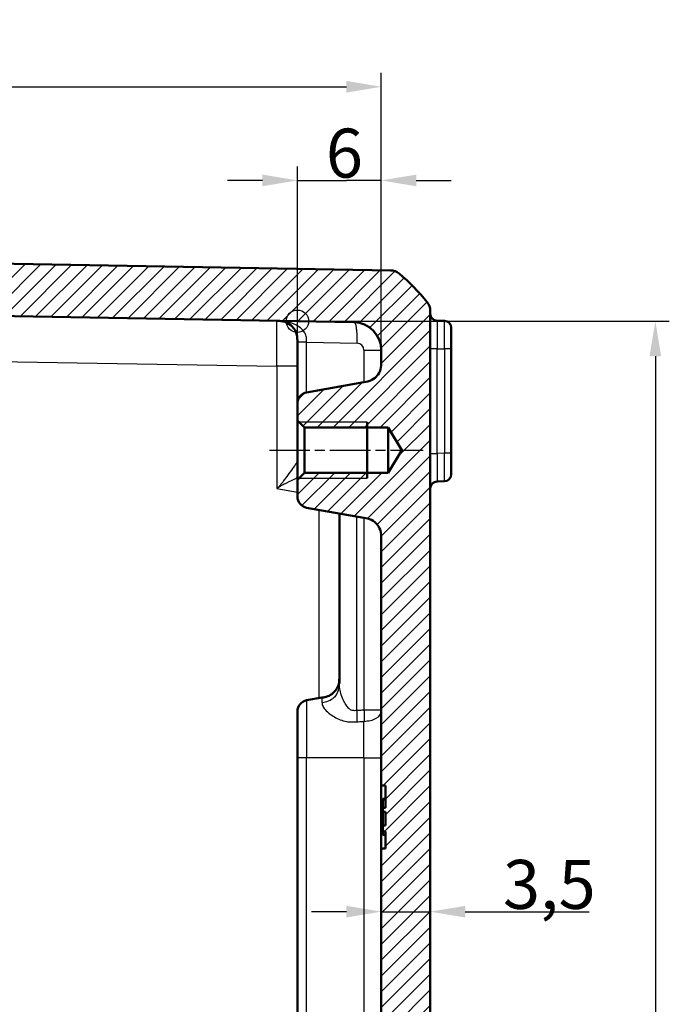
# Model space of a CAD drawing. Units: millimetres. Extents: x 1 to 840, y 1 to 593.
# Drawn here: x 141 to 187, y 331 to 401 of the extents above; entities that cross this region are included whole.
import ezdxf

# ---------------------------------------------------------------- set-up
doc = ezdxf.new("R2010")
doc.units = ezdxf.units.MM
doc.linetypes.add('CHAIN', pattern=[0.3543, 0.2362, -0.0295, 0.0591, -0.0295])
doc.linetypes.add('DASH_DOT', pattern=[0.37, 0.24, -0.06, 0.01, -0.06])
for name, color, linetype, lineweight in [('Bemaßung (ISO)', 1, 'Continuous', 25), ('Mittellinie (ISO)', 1, 'DASH_DOT', 25), ('Schraffur (ISO)', 1, 'Continuous', 18), ('Sichtbar (ISO)', 7, 'Continuous', 50), ('Sichtbar schmal (ISO)', 1, 'Continuous', 25), ('Skizziergeometrie (ISO)', 7, 'Continuous', 25)]:
    doc.layers.add(name, color=color, linetype=linetype, lineweight=lineweight)
doc.styles.add('3_5', font='isocpeur.ttf', dxfattribs={"width": 1.1})
doc.dimstyles.new('18-Bopla 3_5', dxfattribs={"dimtxt": 3.5, "dimasz": 2.5, "dimexe": 1, "dimexo": 0, "dimgap": 0.2, "dimtad": 1, "dimdec": 6, "dimrnd": 1e-08, "dimtxsty": '3_5', "dimcen": 0.09, "dimdle": 7, "dimclrd": 1, "dimclre": 1, "dimclrt": 5, "dimadec": 6, "dimazin": 2, "dimtfac": 0.714286, "dimtdec": 3, "dimtmove": 0, "dimatfit": 3, "dimfxl": 1, "dimtolj": 1, "dimlwd": 25, "dimlwe": 25, "dimarcsym": 0})

# ---------------------------------------------------------------- blocks, each defined once
blk = doc.blocks.new('*D8')
at = {"layer": 'Bemaßung (ISO)', "color": 1, "linetype": 'Continuous', "lineweight": 25}
for p, q in [((160.394, 379.319), (186.986, 379.319)), ((185.986, 376.819), (185.986, 263.405)), ((160.394, 260.905), (186.986, 260.905))]:
    blk.add_line(p, q, dxfattribs=at)
at = {"layer": 'Bemaßung (ISO)', "color": 1, "linetype": 'Continuous'}
for points in [[(185.569, 376.819), (186.403, 376.819), (185.986, 379.319)], [(185.569, 263.405), (186.403, 263.405), (185.986, 260.905)]]:
    blk.add_solid(points, dxfattribs=at)
at = {"layer": 'Defpoints', "color": 0, "linetype": 'Continuous'}
for p in [(160.394, 379.319), (160.394, 260.905), (185.986, 260.905)]:
    blk.add_point(p, dxfattribs=at)
at = {"layer": 'Bemaßung (ISO)', "color": 5, "linetype": 'Continuous', "lineweight": 25, "insert": (185.786, 315.011), "char_height": 3.5, "attachment_point": 7, "rotation": 90, "style": '3_5'}
blk.add_mtext('\\A1;118,4', dxfattribs=at)
blk = doc.blocks.new('*D18')
at = {"layer": 'Bemaßung (ISO)', "color": 1, "linetype": 'Continuous', "lineweight": 25}
for p, q in [((163.894, 337.126), (161.394, 337.126)), ((166.394, 337.126), (169.894, 337.126)), ((172.394, 337.126), (181.261, 337.126))]:
    blk.add_line(p, q, dxfattribs=at)
at = {"layer": 'Bemaßung (ISO)', "color": 1, "linetype": 'Continuous'}
for points in [[(163.894, 337.542), (163.894, 336.709), (166.394, 337.126)], [(172.394, 337.542), (172.394, 336.709), (169.894, 337.126)]]:
    blk.add_solid(points, dxfattribs=at)
at = {"layer": 'Defpoints', "color": 0, "linetype": 'Continuous'}
for p in [(166.394, 337.126), (166.394, 334.693), (169.894, 334.693)]:
    blk.add_point(p, dxfattribs=at)
at = {"layer": 'Bemaßung (ISO)', "color": 5, "linetype": 'Continuous', "lineweight": 25, "insert": (175.094, 337.326), "char_height": 3.5, "attachment_point": 7, "style": '3_5'}
blk.add_mtext('\\A1;3,5', dxfattribs=at)
blk = doc.blocks.new('*D23')
at = {"layer": 'Bemaßung (ISO)', "color": 1, "linetype": 'Continuous', "lineweight": 25}
for p, q in [((160.394, 377.812), (160.394, 390.379)), ((166.394, 377.249), (166.394, 390.379)), ((157.894, 389.379), (155.394, 389.379)), ((160.394, 389.379), (162.894, 389.379)), ((162.894, 389.379), (163.894, 389.379)), ((166.394, 389.379), (163.894, 389.379)), ((168.894, 389.379), (171.394, 389.379))]:
    blk.add_line(p, q, dxfattribs=at)
at = {"layer": 'Bemaßung (ISO)', "color": 1, "linetype": 'Continuous'}
for points in [[(157.894, 389.795), (157.894, 388.962), (160.394, 389.379)], [(168.894, 389.795), (168.894, 388.962), (166.394, 389.379)]]:
    blk.add_solid(points, dxfattribs=at)
at = {"layer": 'Defpoints', "color": 0, "linetype": 'Continuous'}
for p in [(166.394, 389.379), (160.394, 377.812), (166.394, 377.249)]:
    blk.add_point(p, dxfattribs=at)
at = {"layer": 'Bemaßung (ISO)', "color": 5, "linetype": 'Continuous', "lineweight": 25, "insert": (162.431, 389.579), "char_height": 3.5, "attachment_point": 7, "style": '3_5'}
blk.add_mtext('\\A1;6', dxfattribs=at)
blk = doc.blocks.new('*D24')
at = {"layer": 'Bemaßung (ISO)', "color": 1, "linetype": 'Continuous', "lineweight": 25}
for p, q in [((84.894, 375.885), (84.894, 397.07)), ((166.394, 377.249), (166.394, 397.07)), ((87.394, 396.07), (163.894, 396.07))]:
    blk.add_line(p, q, dxfattribs=at)
at = {"layer": 'Bemaßung (ISO)', "color": 1, "linetype": 'Continuous'}
for points in [[(87.394, 396.487), (87.394, 395.654), (84.894, 396.07)], [(163.894, 396.487), (163.894, 395.654), (166.394, 396.07)]]:
    blk.add_solid(points, dxfattribs=at)
at = {"layer": 'Defpoints', "color": 0, "linetype": 'Continuous'}
for p in [(166.394, 396.07), (166.394, 377.249), (84.894, 375.885)]:
    blk.add_point(p, dxfattribs=at)
at = {"layer": 'Bemaßung (ISO)', "color": 5, "linetype": 'Continuous', "lineweight": 25, "insert": (121.698, 396.27), "char_height": 3.5, "attachment_point": 7, "style": '3_5'}
blk.add_mtext('\\A1;81,5', dxfattribs=at)

msp = doc.modelspace()

# ---------------------------------------------------------------- hatches: boundary and pattern name
at = {"layer": 'Schraffur (ISO)'}
h = msp.add_hatch(dxfattribs=at)
h.set_pattern_fill('ANSI31', color=256, scale=6.35, style=0)
h.set_pattern_definition([(45, (0, 0), (-0.561266, 0.561266), [])])
edge = h.paths.add_edge_path()
edge.add_ellipse((167.0290144, 381.9538364), major_axis=(-0.765509, 0.6434252), ratio=1, start_angle=270, end_angle=309.047706206)
edge.add_line((167.0464668, 382.9536841), (100.6937651, 384.1118748))
edge.add_line((100.6937651, 384.1118748), (99.8937651, 383.3118748))
edge.add_line((99.8937651, 383.3118748), (99.8937651, 383.0584143))
edge.add_line((99.8937651, 383.0584143), (99.8937651, 382.037627))
edge.add_line((99.8937651, 382.037627), (97.3937651, 381.8189053))
edge.add_line((97.3937651, 381.8189053), (97.3937651, 380.4189053))
edge.add_line((97.3937651, 380.4189053), (164.4286699, 379.2488067))
edge.add_ellipse((164.3937651, 377.2491113), major_axis=(1.9996954, -0.0349048), ratio=1, start_angle=1, end_angle=90, ccw=False)
edge.add_line((166.3937651, 377.2491113), (166.3937651, 376.4284861))
edge.add_spline(control_points=[(166.3937651, 376.4284861), (166.3937651, 376.2546812), (166.3937651, 376.0671507), (166.2779592, 375.6821649), (166.1892119, 375.5401086), (166.015328, 375.3284648), (165.8931515, 375.2120582), (165.5256216, 375.0167596), (165.3322036, 374.9826547), (165.1542374, 374.9512745)], knot_values=[-0.2030018429, -0.2030018429, -0.2030018429, -0.2030018429, -0.1496103495, -0.1496103495, -0.1013008837, -0.1013008837, -0.0542134705, -0.0542134705, 0, 0, 0, 0], degree=3, periodic=0)
edge.add_line((165.1542374, 374.9512745), (161.0548466, 374.2284413))
edge.add_ellipse((161.1937651, 373.4405951), major_axis=(-0.7878462, -0.1389185), ratio=1, start_angle=270, end_angle=350)
edge.add_line((160.3937651, 373.4405951), (160.3937651, 372.2328748))
edge.add_line((160.3937651, 372.2328748), (160.8937651, 371.7328748))
edge.add_line((160.8937651, 371.7328748), (166.8937651, 371.7328748))
edge.add_line((166.8937651, 371.7328748), (167.8677602, 370.1118748))
edge.add_line((167.8677602, 370.1118748), (166.8937651, 368.4908748))
edge.add_line((166.8937651, 368.4908748), (160.8937651, 368.4908748))
edge.add_line((160.8937651, 368.4908748), (160.3937651, 367.9908748))
edge.add_line((160.3937651, 367.9908748), (160.3937651, 366.7831545))
edge.add_ellipse((161.1937651, 366.7831545), major_axis=(0, -0.8), ratio=1, start_angle=270, end_angle=350)
edge.add_line((161.0548466, 365.9953083), (165.1542374, 365.2724751))
edge.add_spline(control_points=[(165.1542374, 365.2724751), (165.3254019, 365.2422942), (165.5100833, 365.2097299), (165.8691108, 365.0288312), (165.9935982, 364.9167643), (166.171832, 364.7087706), (166.2652545, 364.5682364), (166.3937651, 364.1723769), (166.3937651, 363.9759751), (166.3937651, 363.7952635)], knot_values=[-0.2030018429, -0.2030018429, -0.2030018429, -0.2030018429, -0.1496103495, -0.1496103495, -0.1013008837, -0.1013008837, -0.0542134705, -0.0542134705, 0, 0, 0, 0], degree=3, periodic=0)
edge.add_line((166.3937651, 363.7952635), (166.3937651, 346.1357317))
edge.add_line((166.3937651, 346.1357317), (166.6937651, 346.1357317))
edge.add_line((166.6937651, 346.1357317), (166.6937651, 344.5371131))
edge.add_line((166.6937651, 344.5371131), (166.4937651, 344.5371131))
edge.add_line((166.4937651, 344.5371131), (166.4937651, 344.2557112))
edge.add_line((166.4937651, 344.2557112), (166.6937651, 344.2557112))
edge.add_line((166.6937651, 344.2557112), (166.6937651, 343.2784316))
edge.add_line((166.6937651, 343.2784316), (166.4937651, 343.2784316))
edge.add_line((166.4937651, 343.2784316), (166.4937651, 342.8632008))
edge.add_line((166.4937651, 342.8632008), (166.6937651, 342.8632008))
edge.add_line((166.6937651, 342.8632008), (166.6937651, 341.6357317))
edge.add_line((166.6937651, 341.6357317), (166.3937651, 341.6357317))
edge.add_line((166.3937651, 341.6357317), (166.3937651, 328.9034828))
edge.add_spline(control_points=[(166.3937651, 328.9034828), (166.3937651, 328.8721939), (166.3888702, 328.8410968), (166.3696459, 328.7815451), (166.3554344, 328.7534555), (166.3142987, 328.6963815), (166.2854861, 328.6694548), (166.2191613, 328.6281615), (166.1822832, 328.6141895), (166.1437651, 328.6076788)], knot_values=[-0.0422119907, -0.0422119907, -0.0422119907, -0.0422119907, -0.0328253296, -0.0328253296, -0.0234386684, -0.0234386684, -0.0117193342, -0.0117193342, 0, 0, 0, 0], degree=3, periodic=0)
edge.add_ellipse((166.1937651, 328.3118748), major_axis=(-0.295804, -0.05), ratio=1, start_angle=270, end_angle=350.405931773)
edge.add_line((165.8937651, 328.3118748), (165.8937651, 326.4034828))
edge.add_spline(control_points=[(165.8937651, 326.4034828), (165.8937651, 326.3721939), (165.8986601, 326.3410968), (165.9178844, 326.2815451), (165.9320959, 326.2534555), (165.9732315, 326.1963815), (166.0020441, 326.1694548), (166.0683689, 326.1281615), (166.1052471, 326.1141895), (166.1437651, 326.1076788)], knot_values=[-0.0422119907, -0.0422119907, -0.0422119907, -0.0422119907, -0.0328253296, -0.0328253296, -0.0234386684, -0.0234386684, -0.0117193342, -0.0117193342, 0, 0, 0, 0], degree=3, periodic=0)
edge.add_ellipse((166.0937651, 325.8118748), major_axis=(0.295804, -0.05), ratio=1, start_angle=9.594068227, end_angle=90, ccw=False)
edge.add_line((166.3937651, 325.8118748), (166.3937651, 314.4118748))
edge.add_ellipse((166.2437651, 314.2851017), major_axis=(0.15, 0.1267731), ratio=1, start_angle=0, end_angle=199.188136454)
edge.add_spline(control_points=[(166.1437651, 314.1160708), (166.1129139, 314.110856), (166.0830675, 314.1008467), (166.0275528, 314.071966), (166.0022247, 314.0532717), (165.9528049, 314.003199), (165.9310569, 313.9703016), (165.9013953, 313.8980223), (165.8937651, 313.8593313), (165.8937651, 313.8202668)], knot_values=[-0.0422119907, -0.0422119907, -0.0422119907, -0.0422119907, -0.0328253296, -0.0328253296, -0.0234386684, -0.0234386684, -0.0117193342, -0.0117193342, 0, 0, 0, 0], degree=3, periodic=0)
edge.add_line((165.8937651, 313.8202668), (165.8937651, 311.9118748))
edge.add_ellipse((166.1937651, 311.9118748), major_axis=(0, -0.3), ratio=1, start_angle=270, end_angle=350.405931773)
edge.add_spline(control_points=[(166.1437651, 311.6160708), (166.1746164, 311.610856), (166.2044627, 311.6008467), (166.2599774, 311.571966), (166.2853056, 311.5532717), (166.3347254, 311.503199), (166.3564733, 311.4703016), (166.386135, 311.3980223), (166.3937651, 311.3593313), (166.3937651, 311.3202668)], knot_values=[-0.0422119907, -0.0422119907, -0.0422119907, -0.0422119907, -0.0328253296, -0.0328253296, -0.0234386684, -0.0234386684, -0.0117193342, -0.0117193342, 0, 0, 0, 0], degree=3, periodic=0)
edge.add_line((166.3937651, 311.3202668), (166.3937651, 295.1476244))
edge.add_line((166.3937651, 295.1476244), (166.1437651, 295.1476244))
edge.add_line((166.1437651, 295.1476244), (166.1437651, 294.8428801))
edge.add_line((166.1437651, 294.8428801), (166.3937651, 294.8428801))
edge.add_line((166.3937651, 294.8428801), (166.3937651, 293.6337664))
edge.add_line((166.3937651, 293.6337664), (166.1437651, 293.6337664))
edge.add_line((166.1437651, 293.6337664), (166.1437651, 293.3430594))
edge.add_line((166.1437651, 293.3430594), (166.3937651, 293.3430594))
edge.add_line((166.3937651, 293.3430594), (166.3937651, 292.3861067))
edge.add_line((166.3937651, 292.3861067), (166.1437651, 292.3861067))
edge.add_line((166.1437651, 292.3861067), (166.1437651, 292.0830163))
edge.add_line((166.1437651, 292.0830163), (166.3937651, 292.0830163))
edge.add_line((166.3937651, 292.0830163), (166.3937651, 276.4284861))
edge.add_spline(control_points=[(166.3937651, 276.4284861), (166.3937651, 276.2546812), (166.3937651, 276.0671507), (166.2779592, 275.6821649), (166.1892119, 275.5401086), (166.015328, 275.3284648), (165.8931515, 275.2120582), (165.5256216, 275.0167596), (165.3322036, 274.9826547), (165.1542374, 274.9512745)], knot_values=[-0.2030018429, -0.2030018429, -0.2030018429, -0.2030018429, -0.1496103495, -0.1496103495, -0.1013008837, -0.1013008837, -0.0542134705, -0.0542134705, 0, 0, 0, 0], degree=3, periodic=0)
edge.add_line((165.1542374, 274.9512745), (161.0548466, 274.2284413))
edge.add_ellipse((161.1937651, 273.4405951), major_axis=(-0.7878462, -0.1389185), ratio=1, start_angle=270, end_angle=350)
edge.add_line((160.3937651, 273.4405951), (160.3937651, 272.2328748))
edge.add_line((160.3937651, 272.2328748), (160.8937651, 271.7328748))
edge.add_line((160.8937651, 271.7328748), (166.8937651, 271.7328748))
edge.add_line((166.8937651, 271.7328748), (167.8677602, 270.1118748))
edge.add_line((167.8677602, 270.1118748), (166.8937651, 268.4908748))
edge.add_line((166.8937651, 268.4908748), (160.8937651, 268.4908748))
edge.add_line((160.8937651, 268.4908748), (160.3937651, 267.9908748))
edge.add_line((160.3937651, 267.9908748), (160.3937651, 266.7831545))
edge.add_ellipse((161.1937651, 266.7831545), major_axis=(0, -0.8), ratio=1, start_angle=270, end_angle=350)
edge.add_line((161.0548466, 265.9953083), (165.1542374, 265.2724751))
edge.add_spline(control_points=[(165.1542374, 265.2724751), (165.3254019, 265.2422942), (165.5100833, 265.2097299), (165.8691108, 265.0288312), (165.9935982, 264.9167643), (166.171832, 264.7087706), (166.2652545, 264.5682364), (166.3937651, 264.1723769), (166.3937651, 263.9759751), (166.3937651, 263.7952635)], knot_values=[-0.2030018429, -0.2030018429, -0.2030018429, -0.2030018429, -0.1496103495, -0.1496103495, -0.1013008837, -0.1013008837, -0.0542134705, -0.0542134705, 0, 0, 0, 0], degree=3, periodic=0)
edge.add_line((166.3937651, 263.7952635), (166.3937651, 262.9746383))
edge.add_ellipse((164.3937651, 262.9746383), major_axis=(0, -2), ratio=1, start_angle=1, end_angle=90, ccw=False)
edge.add_line((164.4286699, 260.9749429), (97.3937651, 259.8048443))
edge.add_line((97.3937651, 259.8048443), (97.3937651, 258.4048443))
edge.add_line((97.3937651, 258.4048443), (99.8937651, 258.1861227))
edge.add_line((99.8937651, 258.1861227), (99.8937651, 257.1653354))
edge.add_line((99.8937651, 257.1653354), (99.8937651, 256.9118748))
edge.add_line((99.8937651, 256.9118748), (100.6937651, 256.1118748))
edge.add_line((100.6937651, 256.1118748), (167.0464668, 257.2700655))
edge.add_ellipse((167.0290144, 258.2699132), major_axis=(0.9998477, 0.0174524), ratio=1, start_angle=270, end_angle=309.047706206)
edge.add_ellipse((158.0210613, 268.9870388), major_axis=(11.4826346, 9.6513783), ratio=1, start_angle=270, end_angle=280.904587588)
edge.add_ellipse((168.8937651, 260.1674974), major_axis=(0.7766217, -0.6299672), ratio=1, start_angle=0, end_angle=39.047706206)
edge.add_line((169.8937651, 260.1674974), (169.8937651, 312.269787))
edge.add_ellipse((169.5937651, 312.269787), major_axis=(0, 0.3), ratio=1, start_angle=270, end_angle=358)
edge.add_line((169.604235, 312.5696043), (168.6832953, 312.6017642))
edge.add_ellipse((168.6937651, 312.9015814), major_axis=(-0.2998172, 0.0104698), ratio=1, start_angle=2, end_angle=90, ccw=False)
edge.add_line((168.3937651, 312.9015814), (168.3937651, 317.5721682))
edge.add_ellipse((168.6937651, 317.5721682), major_axis=(0, 0.3), ratio=1, start_angle=2, end_angle=90, ccw=False)
edge.add_line((168.6832953, 317.8719854), (169.604235, 317.9041454))
edge.add_ellipse((169.5937651, 318.2039626), major_axis=(0.2998172, 0.0104698), ratio=1, start_angle=270, end_angle=358)
edge.add_line((169.8937651, 318.2039626), (169.8937651, 322.019787))
edge.add_ellipse((169.5937651, 322.019787), major_axis=(0, 0.3), ratio=1, start_angle=270, end_angle=358)
edge.add_line((169.604235, 322.3196043), (168.6832953, 322.3517642))
edge.add_ellipse((168.6937651, 322.6515814), major_axis=(-0.2998172, 0.0104698), ratio=1, start_angle=2, end_angle=90, ccw=False)
edge.add_line((168.3937651, 322.6515814), (168.3937651, 327.3221682))
edge.add_ellipse((168.6937651, 327.3221682), major_axis=(0, 0.3), ratio=1, start_angle=2, end_angle=90, ccw=False)
edge.add_line((168.6832953, 327.6219854), (169.604235, 327.6541454))
edge.add_ellipse((169.5937651, 327.9539626), major_axis=(0.2998172, 0.0104698), ratio=1, start_angle=270, end_angle=358)
edge.add_line((169.8937651, 327.9539626), (169.8937651, 380.0562523))
edge.add_ellipse((168.8937651, 380.0562523), major_axis=(0, 1), ratio=1, start_angle=270, end_angle=309.047706206)
edge.add_ellipse((158.0210613, 371.2367108), major_axis=(-9.4495087, 11.6493255), ratio=1, start_angle=270, end_angle=280.904587588)

# ---------------------------------------------------------------- linework, layer by layer
at = {"layer": 'Mittellinie (ISO)', "linetype": 'CHAIN', "ltscale": 12.223182}
msp.add_line((158.3937651, 370.1118748), (169.3937651, 370.1118748), dxfattribs=at)
at = {"layer": 'Sichtbar (ISO)'}
for p, q in [((167.0464668, 382.9536841), (100.6937651, 384.1118748)), ((97.3937651, 380.4189053), (164.4286699, 379.2488067)), ((169.8937651, 327.9539626), (169.8937651, 380.0562523)), ((170.9024913, 379.3442674), (170.3850389, 379.3532996)), ((171.3937651, 378.8443436), (171.3937651, 377.344572)), ((160.3937651, 377.8451903), (160.3937651, 377.8120151)), ((160.3937651, 377.8120151), (160.3937651, 373.4405951)), ((166.3937651, 377.2491113), (166.3937651, 376.4284861)), ((171.3937651, 369.8791776), (171.3937651, 377.344572)), ((165.1542374, 374.9512745), (161.0548466, 374.2284413)), ((160.3937651, 373.4405951), (160.3937651, 372.2328748)), ((160.3937651, 372.2328748), (160.8937651, 371.7328748)), ((160.3937651, 372.2328748), (160.3937651, 367.9908748)), ((160.8937651, 371.7328748), (166.8937651, 371.7328748)), ((160.8937651, 368.4908748), (160.8937651, 371.7328748)), ((165.3937651, 372.1118748), (165.3937651, 368.1118748)), ((166.8937651, 371.7328748), (167.8677602, 370.1118748)), ((166.8937651, 371.7328748), (166.8937651, 368.4908748)), ((167.8677602, 370.1118748), (166.8937651, 368.4908748)), ((171.3937651, 369.8791776), (171.3937651, 368.379406)), ((160.8937651, 368.4908748), (160.3937651, 367.9908748)), ((160.3937651, 367.9908748), (160.3937651, 366.7831545)), ((166.8937651, 368.4908748), (160.8937651, 368.4908748)), ((170.3850389, 367.87045), (170.9024913, 367.8794822)), ((161.0548466, 365.9953083), (165.1542374, 365.2724751)), ((163.3937651, 365.5828939), (163.3937651, 353.4356198)), ((166.3937651, 363.7952635), (166.3937651, 346.1357317)), ((161.0548466, 352.2284413), (162.1542374, 352.4222936)), ((160.3937651, 348.1118748), (160.3937651, 351.4405951)), ((160.3937651, 348.1118748), (160.3937651, 292.1118748)), ((166.3937651, 346.1357317), (166.6937651, 346.1357317)), ((166.3937651, 341.6357317), (166.3937651, 346.1357317)), ((166.6937651, 346.1357317), (166.6937651, 344.5371131)), ((166.4937651, 345.1357317), (166.4937651, 345.179858)), ((166.6937651, 345.179858), (166.4937651, 345.179858)), ((166.4937651, 344.5371131), (166.4937651, 345.1357317)), ((166.6937651, 345.1357317), (166.4937651, 345.1357317)), ((166.6937651, 344.5371131), (166.4937651, 344.5371131)), ((166.4937651, 344.5371131), (166.4937651, 344.2557112)), ((166.4937651, 344.2557112), (166.6937651, 344.2557112)), ((166.4937651, 343.2784316), (166.4937651, 344.2557112)), ((166.6937651, 344.2557112), (166.6937651, 343.2784316)), ((166.6937651, 343.2784316), (166.4937651, 343.2784316)), ((166.4937651, 343.2784316), (166.4937651, 342.8632008)), ((166.4937651, 342.8632008), (166.6937651, 342.8632008)), ((166.4937651, 342.6357317), (166.4937651, 342.8632008)), ((166.6937651, 342.6357317), (166.4937651, 342.6357317)), ((166.4937651, 342.6254989), (166.4937651, 342.6357317)), ((166.6937651, 342.8632008), (166.6937651, 341.6357317)), ((166.4937651, 342.625488), (166.4937651, 342.6254989)), ((166.6937651, 342.6254989), (166.4937651, 342.6254989)), ((166.6937651, 342.625488), (166.4937651, 342.625488)), ((166.6937651, 341.6357317), (166.3937651, 341.6357317)), ((166.3937651, 341.6357317), (166.3937651, 328.9034828))]:
    msp.add_line(p, q, dxfattribs=at)
for centre, radius, start, end in [((167.0290144, 381.9538364), 1, 49.952293794, 89), ((158.0210613, 371.2367108), 15, 39.047706206, 49.952293794), ((168.8937651, 380.0562523), 1, 0, 39.047706206), ((164.3937651, 377.2491113), 2, 0, 89), ((170.3937651, 379.8532234), 0.5, 180, 269), ((170.8937651, 378.8443436), 0.5, 0, 89), ((161.1937651, 373.4405951), 0.8, 100, 180), ((170.8937651, 368.379406), 0.5, 271, 0), ((170.3937651, 367.3705262), 0.5, 91, 180), ((161.1937651, 366.7831545), 0.8, 180, 260), ((161.1937651, 351.4405951), 0.8, 100, 180)]:
    msp.add_arc(centre, radius, start, end, dxfattribs=at)
for points, knots in [([(158.9199437, 379.3449619), (158.9990522, 379.343581), (159.0624507, 379.3420682), (159.1816134, 379.3346835), (159.2359939, 379.3290357), (159.3918497, 379.3048906), (159.4861958, 379.2792751), (159.7367394, 379.1777398), (159.8900381, 379.0765383), (160.1273682, 378.8291873), (160.2144529, 378.7051821), (160.3210138, 378.4677458), (160.352571, 378.3640773), (160.3891346, 378.1348212), (160.3937651, 378.0199201), (160.3937651, 377.8451903)], [-0.00130956149, -0.00130956149, -0.00130956149, -0.00130956149, 0.0295414098, 0.0295414098, 0.06039238109, 0.06039238109, 0.12209432367, 0.12209432367, 0.22948878221, 0.22948878221, 0.30942142727, 0.30942142727, 0.36562330285, 0.36562330285, 0.41804228348, 0.41804228348, 0.41804228348, 0.41804228348]), ([(166.3937651, 376.4284861), (166.3937651, 376.2546812), (166.3937651, 376.0671507), (166.2779592, 375.6821649), (166.1892119, 375.5401086), (166.015328, 375.3284648), (165.8931515, 375.2120582), (165.5256216, 375.0167596), (165.3322036, 374.9826547), (165.1542374, 374.9512745)], [-0.20300184289, -0.20300184289, -0.20300184289, -0.20300184289, -0.14961034947, -0.14961034947, -0.10130088372, -0.10130088372, -0.05421347053, -0.05421347053, 0, 0, 0, 0]), ([(165.1542374, 365.2724751), (165.3254019, 365.2422942), (165.5100833, 365.2097299), (165.8691108, 365.0288312), (165.9935982, 364.9167643), (166.171832, 364.7087706), (166.2652545, 364.5682364), (166.3937651, 364.1723769), (166.3937651, 363.9759751), (166.3937651, 363.7952635)], [-0.20300184289, -0.20300184289, -0.20300184289, -0.20300184289, -0.14961034947, -0.14961034947, -0.10130088372, -0.10130088372, -0.05421347053, -0.05421347053, 0, 0, 0, 0]), ([(162.1542374, 352.4222936), (162.2917425, 352.4465394), (162.4281157, 352.4721001), (162.6918712, 352.5683572), (162.8192536, 352.6390537), (163.0355356, 352.8199094), (163.1266963, 352.9246087), (163.2691981, 353.1524646), (163.3197834, 353.275107), (163.382558, 353.5314587), (163.3917473, 353.665277), (163.3937602, 353.832543), (163.3937651, 353.8659789), (163.3937651, 353.8995052)], [0, 0, 0, 0, 0.2, 0.2, 0.4, 0.4, 0.5792236906, 0.5792236906, 0.7594764894, 0.7594764894, 0.9519770828, 0.9519770828, 1, 1, 1, 1])]:
    msp.add_open_spline(points, degree=3, knots=knots, dxfattribs=at)
at = {"layer": 'Sichtbar schmal (ISO)'}
for p, q in [((99.8937651, 377.1257626), (158.9199437, 376.0954568)), ((161.0548466, 377.8120151), (160.3937651, 377.8120151)), ((161.0548466, 374.2284413), (161.0548466, 377.8120151)), ((161.0548466, 377.8120151), (164.6629636, 377.7490351)), ((165.1542374, 377.2491113), (166.3937651, 377.2491113)), ((165.1542374, 377.2491113), (165.1542374, 374.9512745)), ((170.3850389, 377.3536042), (169.8937651, 377.3536042)), ((170.3850389, 369.8701454), (170.3850389, 377.3536042)), ((170.3850389, 377.3536042), (170.9024913, 377.344572)), ((171.3937651, 377.344572), (170.9024913, 377.344572)), ((170.9024913, 377.344572), (170.9024913, 369.8791776)), ((160.3937651, 376.0954568), (158.9199437, 376.0954568)), ((158.9199437, 376.0954568), (158.9199437, 367.3532254)), ((165.3937651, 372.1118748), (160.5147651, 372.1118748)), ((169.8937651, 369.8701454), (170.3850389, 369.8701454)), ((170.9024913, 369.8791776), (170.3850389, 369.8701454)), ((171.3937651, 369.8791776), (170.9024913, 369.8791776)), ((160.5147651, 368.1118748), (165.3937651, 368.1118748)), ((158.9199437, 367.3532254), (160.3937651, 367.0933509)), ((161.9199437, 365.8427683), (161.9199437, 352.3809813)), ((164.6332929, 351.4955872), (164.6332929, 365.3643317)), ((165.1542374, 365.2724751), (165.1542374, 351.5226259)), ((161.0548466, 352.2284413), (161.0548466, 348.1118748)), ((162.1542374, 352.0768084), (162.1542374, 352.4222936)), ((166.3937651, 351.5226259), (165.1542374, 351.5226259)), ((165.1542374, 348.1118748), (165.1542374, 350.7249828)), ((161.0548466, 348.1118748), (160.3937651, 348.1118748)), ((161.0548466, 292.1118748), (161.0548466, 348.1118748)), ((165.1542374, 348.1118748), (161.0548466, 348.1118748)), ((165.1542374, 348.1118748), (165.1542374, 292.1118748)), ((165.1542374, 348.1118748), (166.3937651, 348.1118748))]:
    msp.add_line(p, q, dxfattribs=at)
msp.add_arc((164.6542374, 377.2491113), 0.5, 0, 89, dxfattribs=at)
for centre, major_axis, ratio, start_param, end_param in [((158.8937651, 376.0949237), (-0.0261766, -3.2500381), 0.0080530189, 1.5710252198, 3.1415169617), ((170.3937651, 377.3528426), (-0.008727, 2.000457), 0.0043603615, 6.2830901674, 7.8535819077), ((170.8937651, 377.3441151), (-0.0087257, -2.0001523), 0.0043616898, 1.5710438147, 3.1415355605), ((161.1937651, 377.8451903), (-0.8, 0), 0.0012152511, 0, 1.3962429474), ((170.3937651, 369.870907), (0.008727, 2.000457), 0.0043603615, 1.5711960558, 3.1416878015), ((170.8937651, 369.8796345), (0.0087257, -2.0001523), 0.0043616898, 0.0000571013, 1.5705488416)]:
    msp.add_ellipse(centre, major_axis=major_axis, ratio=ratio, start_param=start_param, end_param=end_param, dxfattribs=at)
for points, knots in [([(161.0548305, 377.8442329), (161.0546674, 378.0092068), (161.0489593, 378.1241942), (160.9937736, 378.3515238), (160.9439551, 378.4554592), (160.777755, 378.6942396), (160.6455433, 378.8196462), (160.2928242, 379.0696026), (160.0610646, 379.172086), (159.6738695, 379.2759921), (159.5272265, 379.3025187), (159.3029858, 379.3278619), (159.227542, 379.3338794), (159.0752605, 379.3418444), (158.9990522, 379.343581), (158.9199437, 379.3449619)], [-0.41804228348, -0.41804228348, -0.41804228348, -0.41804228348, -0.36562330285, -0.36562330285, -0.30942142727, -0.30942142727, -0.22948878221, -0.22948878221, -0.12209432367, -0.12209432367, -0.06039238109, -0.06039238109, -0.0295414098, -0.0295414098, 0.00130956149, 0.00130956149, 0.00130956149, 0.00130956149]), ([(161.0548466, 377.8120151), (161.0548466, 377.8175443), (161.0548451, 377.8229882), (161.0548397, 377.8337222), (161.0548356, 377.8390124), (161.0548305, 377.8442329)], [0, 0, 0, 0, 0.0016587631006, 0.0016587631006, 0.0033175262012, 0.0033175262012, 0.0033175262012, 0.0033175262012]), ([(160.3937651, 369.2831409), (160.3937651, 369.2829925), (160.3921446, 369.2803203), (160.3740884, 369.2544816), (160.353952, 369.2249901), (160.2900066, 369.131101), (160.2434389, 369.0632833), (160.102432, 368.8659984), (159.9924249, 368.7195895), (159.7460576, 368.3847245), (159.6079565, 368.1886582), (159.3842121, 367.8799999), (159.3061415, 367.7742362), (159.1770886, 367.6156497), (159.1320475, 367.5627996), (159.0341726, 367.4575757), (158.9821078, 367.405503), (158.9199437, 367.3532254)], [0, 0, 0, 0, 0.03662122692, 0.03662122692, 0.08645484804, 0.08645484804, 0.1418452727, 0.1418452727, 0.22616656681, 0.22616656681, 0.3219242624, 0.3219242624, 0.37042215391, 0.37042215391, 0.39467109966, 0.39467109966, 0.41892004542, 0.41892004542, 0.41892004542, 0.41892004542]), ([(158.9199437, 367.3532254), (158.9821078, 367.405503), (159.0423485, 367.4478467), (159.1627948, 367.5261888), (159.222574, 367.5614805), (159.4008567, 367.6614008), (159.5183191, 367.7202034), (159.8601513, 367.888067), (160.0762586, 367.9911044), (160.3139217, 368.1119284), (160.3543038, 368.1326408), (160.3937649, 368.1529819)], [-0.41892004542, -0.41892004542, -0.41892004542, -0.41892004542, -0.39467109966, -0.39467109966, -0.37042215391, -0.37042215391, -0.3219242624, -0.3219242624, -0.22616656681, -0.22616656681, -0.20618295099, -0.20618295099, -0.20618295099, -0.20618295099]), ([(162.1542374, 352.0768084), (162.4703866, 352.128086), (162.7908578, 352.2189917), (163.03168, 352.448165), (163.2702251, 352.6751712), (163.3801925, 352.9820622), (163.3915971, 353.2730217), (163.3937172, 353.3271111), (163.3937651, 353.3812433), (163.3937651, 353.4356198)], [0, 0, 0, 0, 0.459836375, 0.459836375, 0.459836375, 0.9153246335, 0.9153246335, 0.9153246335, 1, 1, 1, 1]), ([(164.6332929, 351.4955872), (164.5048676, 351.4888949), (164.4372073, 351.485236), (164.3237659, 351.5008708), (164.2836177, 351.5118353), (164.1685993, 351.5599086), (164.1014244, 351.6123696), (163.9710705, 351.7489777), (163.9092059, 351.8353009), (163.7868547, 352.0327278), (163.7276772, 352.1456967), (163.6012085, 352.422001), (163.5416472, 352.5871857), (163.4597356, 352.8802207), (163.4326622, 353.0099301), (163.4062032, 353.1964372), (163.3998589, 353.2595458), (163.3943551, 353.3597297), (163.3937651, 353.3986895), (163.3937651, 353.4356198)], [0, 0, 0, 0, 0.03917341647, 0.03917341647, 0.06430899364, 0.06430899364, 0.11575618855, 0.11575618855, 0.17243293745, 0.17243293745, 0.23672304074, 0.23672304074, 0.32754616129, 0.32754616129, 0.40400480977, 0.40400480977, 0.44561621799, 0.44561621799, 0.47385952266, 0.47385952266, 0.47385952266, 0.47385952266]), ([(162.1542374, 352.0768084), (162.1542374, 352.0493041), (162.1547916, 352.020312), (162.1637675, 351.9460588), (162.1753752, 351.8995192), (162.2296338, 351.7626695), (162.2899727, 351.668273), (162.4728803, 351.4560389), (162.6041823, 351.3369964), (162.8769296, 351.1384092), (163.0042788, 351.0573749), (163.2734423, 350.9163832), (163.4120168, 350.8550139), (163.7026232, 350.759244), (163.8526318, 350.7231969), (164.0895009, 350.6923721), (164.1692725, 350.6859157), (164.3762565, 350.6788428), (164.5048676, 350.6845649), (164.6332929, 350.6925902)], [-0.47385952266, -0.47385952266, -0.47385952266, -0.47385952266, -0.44561621799, -0.44561621799, -0.40400480977, -0.40400480977, -0.32754616129, -0.32754616129, -0.23672304074, -0.23672304074, -0.17243293745, -0.17243293745, -0.11575618855, -0.11575618855, -0.06430899364, -0.06430899364, -0.03917341647, -0.03917341647, 0, 0, 0, 0]), ([(165.1542374, 351.5226259), (165.0587523, 351.5176895), (164.9632678, 351.5127425), (164.8677838, 351.5077847), (164.7896198, 351.5037261), (164.7114561, 351.4996603), (164.6332929, 351.4955872)], [0.278525055714, 0.278525055714, 0.278525055714, 0.278525055714, 0.30765015743, 0.30765015743, 0.30765015743, 0.331492208765, 0.331492208765, 0.331492208765, 0.331492208765]), ([(165.1542374, 350.7249828), (165.4703866, 350.7550835), (165.7908578, 350.8084466), (166.03168, 350.9429748), (166.2702251, 351.0762309), (166.3801925, 351.2563806), (166.3915971, 351.4271783), (166.3937172, 351.4589296), (166.3937651, 351.490706), (166.3937651, 351.5226259)], [-1, -1, -1, -1, -0.540163625, -0.540163625, -0.540163625, -0.0846753665, -0.0846753665, -0.0846753665, 0, 0, 0, 0]), ([(164.6332929, 350.6925902), (164.7114561, 350.6974747), (164.7896198, 350.7023481), (164.8677838, 350.7072108), (164.9632678, 350.7131509), (165.0587523, 350.7190748), (165.1542374, 350.7249828)], [-0.331492208624, -0.331492208624, -0.331492208624, -0.331492208624, -0.30765015743, -0.30765015743, -0.30765015743, -0.278525055748, -0.278525055748, -0.278525055748, -0.278525055748])]:
    msp.add_open_spline(points, degree=3, knots=knots, dxfattribs=at)
for points in [[(164.6629636, 377.7490351), (164.6679392, 378.0429478), (164.6775935, 378.6132386), (164.5787144, 379.2461876), (164.4796996, 379.247916), (164.4286699, 379.2488067)], [(164.6332929, 351.4955873), (164.6386468, 351.3896515), (164.6493486, 351.1778987), (164.6504265, 350.9574583), (164.6386468, 350.7820208), (164.6332929, 350.6925903)], [(165.1542374, 351.5226259), (165.1595092, 351.4174821), (165.1700469, 351.2073089), (165.1710887, 350.9886962), (165.1595092, 350.813983), (165.1542374, 350.7249828)]]:
    msp.add_open_spline(points, degree=4, dxfattribs=at)
at = {"layer": 'Skizziergeometrie (ISO)', "color": 1}
msp.add_circle((160.3937651, 379.3192362), 0.8, dxfattribs=at)

# ---------------------------------------------------------------- dimensions: what is measured, and where the dimension line sits
at = {"layer": 'Bemaßung (ISO)', "color": 1, "linetype": 'Continuous', "lineweight": 25}
for base, p1, p2, override, picture, middle in [((166.3937651, 396.070317), (84.8937651, 375.8846543), (166.3937651, 377.2491113), {"dimgap": 0.2, "dimdec": 6, "dimtol": 0, "dimlim": 0, "dimtp": 0, "dimtm": 0, "dimtdec": 3, "dimtofl": 0, "dimatfit": 1}, '*D24', (125.6437651, 396.070317)), ((166.3937651, 337.1256848), (169.8937651, 334.6926053), (166.3937651, 334.6926053), {"dimgap": 0.2, "dimdec": 6, "dimse1": 1, "dimse2": 1, "dimtol": 0, "dimlim": 0, "dimtp": 0, "dimtm": 0, "dimtdec": 3, "dimtofl": 1, "dimatfit": 1}, '*D18', (178.0775151, 337.1256848))]:
    dim = msp.add_linear_dim(base=base, p1=p1, p2=p2, dimstyle='18-Bopla 3_5', override=override, dxfattribs=at)
    dim.commit()
    dim.dimension.update_dxf_attribs({"geometry": picture, "text_midpoint": middle, "dimtype": 160})
for base, p1, p2, angle, override, picture, middle in [((166.3937651, 389.3787752), (160.3937651, 377.8120151), (166.3937651, 377.2491113), 180, {"dimgap": 0.2, "dimdec": 6, "dimtol": 0, "dimlim": 0, "dimtp": 0, "dimtm": 0, "dimtdec": 3, "dimtofl": 0}, '*D23', (163.3937651, 389.3787752)), ((185.9859842, 260.9045134), (160.3937651, 379.3192362), (160.3937651, 260.9045134), 90, {"dimgap": 0.2, "dimdec": 1, "dimtol": 0, "dimlim": 0, "dimtp": 0, "dimtm": 0, "dimtdec": 3, "dimtofl": 0, "dimatfit": 1}, '*D8', (185.9859842, 320.1118748))]:
    dim = msp.add_linear_dim(base=base, p1=p1, p2=p2, angle=angle, dimstyle='18-Bopla 3_5', override=override, dxfattribs=at)
    dim.commit()
    dim.dimension.update_dxf_attribs({"geometry": picture, "text_midpoint": middle, "dimtype": 160})

doc.saveas('drawing.dxf')
